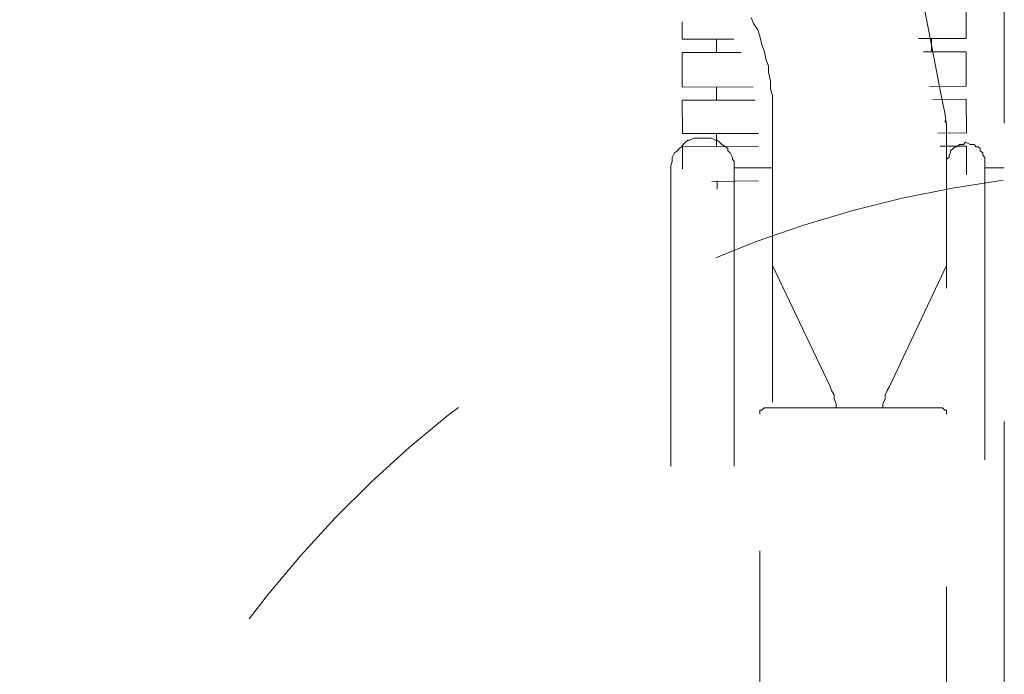
# Model space of a CAD drawing. Units: millimetres. Extents: x 0 to 250, y -250 to 0.
# Drawn here: x 46 to 53, y -195 to -190 of the extents above; entities that cross this region are included whole.
import ezdxf

# ---------------------------------------------------------------- set-up
doc = ezdxf.new("R2010")
doc.units = ezdxf.units.MM
doc.header["$MEASUREMENT"] = 0
for name, pattern in [('AI-Linetype-10257', [4.272733, 2.136367, -2.136367]), ('AI-Linetype-10258', [4.272733, 2.136367, -2.136367]), ('AI-Linetype-10259', [4.272733, 2.136367, -2.136367]), ('AI-Linetype-10275', [4.272733, 2.136367, -2.136367]), ('AI-Linetype-10290', [4.272733, 2.136367, -2.136367]), ('AI-Linetype-10291', [4.272733, 2.136367, -2.136367]), ('AI-Linetype-10292', [4.272733, 2.136367, -2.136367]), ('AI-Linetype-10293', [4.272733, 2.136367, -2.136367]), ('AI-Linetype-10295', [4.272733, 2.136367, -2.136367]), ('AI-Linetype-10296', [4.272733, 2.136367, -2.136367]), ('AI-Linetype-10297', [4.272733, 2.136367, -2.136367]), ('AI-Linetype-10298', [4.272733, 2.136367, -2.136367]), ('AI-Linetype-10299', [4.272733, 2.136367, -2.136367]), ('AI-Linetype-10300', [4.272733, 2.136367, -2.136367]), ('AI-Linetype-10301', [4.272733, 2.136367, -2.136367]), ('AI-Linetype-10302', [4.272733, 2.136367, -2.136367]), ('AI-Linetype-10303', [4.272733, 2.136367, -2.136367]), ('AI-Linetype-10304', [4.272733, 2.136367, -2.136367]), ('AI-Linetype-10305', [4.272733, 2.136367, -2.136367]), ('AI-Linetype-10306', [4.272733, 2.136367, -2.136367]), ('AI-Linetype-10307', [4.272733, 2.136367, -2.136367]), ('AI-Linetype-10342', [4.272733, 2.136367, -2.136367]), ('AI-Linetype-10343', [4.272733, 2.136367, -2.136367]), ('AI-Linetype-10344', [4.272733, 2.136367, -2.136367]), ('AI-Linetype-10345', [4.272733, 2.136367, -2.136367]), ('AI-Linetype-10359', [4.272733, 2.136367, -2.136367]), ('AI-Linetype-10502', [4.272733, 2.136367, -2.136367]), ('AI-Linetype-7365', [4.272733, 2.136367, -2.136367]), ('AI-Linetype-7366', [4.272733, 2.136367, -2.136367]), ('AI-Linetype-7367', [4.272733, 2.136367, -2.136367]), ('AI-Linetype-7368', [4.272733, 2.136367, -2.136367]), ('AI-Linetype-7369', [4.272733, 2.136367, -2.136367]), ('AI-Linetype-7370', [4.272733, 2.136367, -2.136367]), ('AI-Linetype-7373', [4.272733, 2.136367, -2.136367]), ('AI-Linetype-7374', [4.272733, 2.136367, -2.136367]), ('AI-Linetype-7375', [4.272733, 2.136367, -2.136367]), ('AI-Linetype-7376', [4.272733, 2.136367, -2.136367]), ('AI-Linetype-7377', [4.272733, 2.136367, -2.136367]), ('AI-Linetype-7378', [4.272733, 2.136367, -2.136367]), ('AI-Linetype-7379', [4.272733, 2.136367, -2.136367]), ('AI-Linetype-7380', [4.272733, 2.136367, -2.136367]), ('AI-Linetype-7381', [4.272733, 2.136367, -2.136367]), ('AI-Linetype-7382', [4.272733, 2.136367, -2.136367]), ('AI-Linetype-7383', [4.272733, 2.136367, -2.136367]), ('AI-Linetype-7384', [4.272733, 2.136367, -2.136367]), ('AI-Linetype-7416', [4.272733, 2.136367, -2.136367]), ('AI-Linetype-7417', [4.272733, 2.136367, -2.136367]), ('AI-Linetype-7418', [4.272733, 2.136367, -2.136367]), ('AI-Linetype-7419', [4.272733, 2.136367, -2.136367]), ('AI-Linetype-7420', [4.272733, 2.136367, -2.136367]), ('AI-Linetype-7421', [4.272733, 2.136367, -2.136367]), ('AI-Linetype-7422', [4.272733, 2.136367, -2.136367]), ('AI-Linetype-7423', [4.272733, 2.136367, -2.136367]), ('AI-Linetype-7424', [4.272733, 2.136367, -2.136367]), ('AI-Linetype-7425', [4.272733, 2.136367, -2.136367]), ('AI-Linetype-7426', [4.272733, 2.136367, -2.136367]), ('AI-Linetype-7427', [4.272733, 2.136367, -2.136367]), ('AI-Linetype-7428', [4.272733, 2.136367, -2.136367]), ('AI-Linetype-7429', [4.272733, 2.136367, -2.136367]), ('AI-Linetype-7430', [4.272733, 2.136367, -2.136367]), ('AI-Linetype-7431', [4.272733, 2.136367, -2.136367]), ('AI-Linetype-7432', [4.272733, 2.136367, -2.136367]), ('AI-Linetype-7433', [4.272733, 2.136367, -2.136367]), ('AI-Linetype-7434', [4.272733, 2.136367, -2.136367]), ('AI-Linetype-7435', [4.272733, 2.136367, -2.136367]), ('AI-Linetype-7436', [4.272733, 2.136367, -2.136367]), ('AI-Linetype-7437', [4.272733, 2.136367, -2.136367]), ('AI-Linetype-7438', [4.272733, 2.136367, -2.136367]), ('AI-Linetype-7439', [4.272733, 2.136367, -2.136367]), ('AI-Linetype-7440', [4.272733, 2.136367, -2.136367]), ('AI-Linetype-7441', [4.272733, 2.136367, -2.136367]), ('AI-Linetype-7442', [4.272733, 2.136367, -2.136367]), ('AI-Linetype-7443', [4.272733, 2.136367, -2.136367]), ('AI-Linetype-7444', [4.272733, 2.136367, -2.136367]), ('AI-Linetype-7445', [4.272733, 2.136367, -2.136367]), ('AI-Linetype-7446', [4.272733, 2.136367, -2.136367]), ('AI-Linetype-7447', [4.272733, 2.136367, -2.136367]), ('AI-Linetype-7448', [4.272733, 2.136367, -2.136367]), ('AI-Linetype-7449', [4.272733, 2.136367, -2.136367]), ('AI-Linetype-7450', [4.272733, 2.136367, -2.136367]), ('AI-Linetype-7451', [4.272733, 2.136367, -2.136367]), ('AI-Linetype-7452', [4.272733, 2.136367, -2.136367]), ('AI-Linetype-7453', [4.272733, 2.136367, -2.136367]), ('AI-Linetype-7454', [4.272733, 2.136367, -2.136367]), ('AI-Linetype-7455', [4.272733, 2.136367, -2.136367]), ('AI-Linetype-7456', [4.272733, 2.136367, -2.136367]), ('AI-Linetype-7457', [4.272733, 2.136367, -2.136367]), ('AI-Linetype-7590', [4.272733, 2.136367, -2.136367]), ('AI-Linetype-7591', [4.272733, 2.136367, -2.136367]), ('AI-Linetype-7592', [4.272733, 2.136367, -2.136367]), ('AI-Linetype-7611', [4.272733, 2.136367, -2.136367]), ('AI-Linetype-7612', [4.272733, 2.136367, -2.136367]), ('AI-Linetype-7613', [4.272733, 2.136367, -2.136367]), ('AI-Linetype-7614', [4.272733, 2.136367, -2.136367]), ('AI-Linetype-7615', [4.272733, 2.136367, -2.136367]), ('AI-Linetype-7616', [4.272733, 2.136367, -2.136367]), ('AI-Linetype-7617', [4.272733, 2.136367, -2.136367]), ('AI-Linetype-7618', [4.272733, 2.136367, -2.136367]), ('AI-Linetype-7619', [4.272733, 2.136367, -2.136367]), ('AI-Linetype-7620', [4.272733, 2.136367, -2.136367]), ('AI-Linetype-7621', [4.272733, 2.136367, -2.136367]), ('AI-Linetype-7622', [4.272733, 2.136367, -2.136367]), ('AI-Linetype-7623', [4.272733, 2.136367, -2.136367]), ('AI-Linetype-7624', [4.272733, 2.136367, -2.136367]), ('AI-Linetype-7625', [4.272733, 2.136367, -2.136367]), ('AI-Linetype-7626', [4.272733, 2.136367, -2.136367]), ('AI-Linetype-7627', [4.272733, 2.136367, -2.136367]), ('AI-Linetype-7628', [4.272733, 2.136367, -2.136367]), ('AI-Linetype-7629', [4.272733, 2.136367, -2.136367]), ('AI-Linetype-7630', [4.272733, 2.136367, -2.136367]), ('AI-Linetype-7631', [4.272733, 2.136367, -2.136367]), ('AI-Linetype-7632', [4.272733, 2.136367, -2.136367]), ('AI-Linetype-7633', [4.272733, 2.136367, -2.136367]), ('AI-Linetype-7634', [4.272733, 2.136367, -2.136367]), ('AI-Linetype-7635', [4.272733, 2.136367, -2.136367]), ('AI-Linetype-7636', [4.272733, 2.136367, -2.136367]), ('AI-Linetype-7637', [4.272733, 2.136367, -2.136367]), ('AI-Linetype-7638', [4.272733, 2.136367, -2.136367]), ('AI-Linetype-7639', [4.272733, 2.136367, -2.136367]), ('AI-Linetype-7640', [4.272733, 2.136367, -2.136367]), ('AI-Linetype-7641', [4.272733, 2.136367, -2.136367]), ('AI-Linetype-7642', [4.272733, 2.136367, -2.136367]), ('AI-Linetype-7643', [4.272733, 2.136367, -2.136367]), ('AI-Linetype-7644', [4.272733, 2.136367, -2.136367]), ('AI-Linetype-7645', [4.272733, 2.136367, -2.136367]), ('AI-Linetype-7646', [4.272733, 2.136367, -2.136367]), ('AI-Linetype-7647', [4.272733, 2.136367, -2.136367]), ('AI-Linetype-7648', [4.272733, 2.136367, -2.136367]), ('AI-Linetype-7649', [4.272733, 2.136367, -2.136367]), ('AI-Linetype-9613', [4.272733, 2.136367, -2.136367]), ('AI-Linetype-9637', [4.272733, 2.136367, -2.136367]), ('AI-Linetype-9653', [4.272733, 2.136367, -2.136367]), ('AI-Linetype-9661', [4.272733, 2.136367, -2.136367]), ('AI-Linetype-9664', [4.272733, 2.136367, -2.136367]), ('AI-Linetype-9665', [4.272733, 2.136367, -2.136367]), ('AI-Linetype-9685', [4.272733, 2.136367, -2.136367]), ('AI-Linetype-9688', [4.272733, 2.136367, -2.136367]), ('AI-Linetype-9691', [4.272733, 2.136367, -2.136367]), ('AI-Linetype-9823', [4.272733, 2.136367, -2.136367]), ('AI-Linetype-9824', [4.272733, 2.136367, -2.136367]), ('AI-Linetype-9825', [4.272733, 2.136367, -2.136367]), ('AI-Linetype-9874', [4.272733, 2.136367, -2.136367])]:
    doc.linetypes.add(name, pattern=pattern)
doc.layers.add('Layer 1', color=7, linetype='Continuous', lineweight=0)

msp = doc.modelspace()

# ---------------------------------------------------------------- linework, layer by layer
at = {"layer": 'Layer 1', "color": 0, "linetype": 'AI-Linetype-9691', "lineweight": 5}
msp.add_line((53.0838, -212.4945), (53.0838, -109.534), dxfattribs=at)
at = {"layer": 'Layer 1', "color": 0, "linetype": 'AI-Linetype-9653', "lineweight": 5}
msp.add_line((52.6269, -190.9074), (52.5004, -190.2491), dxfattribs=at)
at = {"layer": 'Layer 1', "color": 0, "linetype": 'AI-Linetype-10290', "lineweight": 5}
msp.add_line((52.8103, -190.2775), (52.8103, -190.5253), dxfattribs=at)
at = {"layer": 'Layer 1', "color": 0, "linetype": 'AI-Linetype-10342', "lineweight": 5}
msp.add_line((50.7784, -190.4066), (50.7784, -190.5305), dxfattribs=at)
at = {"layer": 'Layer 1', "color": 0, "linetype": 'AI-Linetype-7373', "lineweight": 5}
msp.add_line((51.2896, -190.4169), (51.2728, -190.3743), dxfattribs=at)
at = {"layer": 'Layer 1', "color": 0, "linetype": 'AI-Linetype-7374', "lineweight": 5}
msp.add_line((51.3192, -190.4633), (51.2896, -190.4169), dxfattribs=at)
at = {"layer": 'Layer 1', "color": 0, "linetype": 'AI-Linetype-7375', "lineweight": 5}
msp.add_line((51.3335, -190.5073), (51.3192, -190.4633), dxfattribs=at)
at = {"layer": 'Layer 1', "color": 0, "linetype": 'AI-Linetype-10306', "lineweight": 5}
msp.add_line((50.7784, -190.5305), (51.1476, -190.5292), dxfattribs=at)
at = {"layer": 'Layer 1', "color": 0, "linetype": 'AI-Linetype-10359', "lineweight": 5}
msp.add_line((51.025, -190.5292), (51.025, -190.6248), dxfattribs=at)
at = {"layer": 'Layer 1', "color": 0, "linetype": 'AI-Linetype-7376', "lineweight": 5}
msp.add_line((51.349, -190.5693), (51.3335, -190.5073), dxfattribs=at)
at = {"layer": 'Layer 1', "color": 0, "linetype": 'AI-Linetype-10307', "lineweight": 5}
msp.add_line((52.4694, -190.5253), (52.8103, -190.5253), dxfattribs=at)
at = {"layer": 'Layer 1', "color": 0, "linetype": 'AI-Linetype-10275', "lineweight": 5}
msp.add_line((52.5623, -190.5253), (52.5623, -190.6208), dxfattribs=at)
at = {"layer": 'Layer 1', "color": 0, "linetype": 'AI-Linetype-10304', "lineweight": 5}
msp.add_line((50.7784, -190.6248), (51.1992, -190.6248), dxfattribs=at)
at = {"layer": 'Layer 1', "color": 0, "linetype": 'AI-Linetype-10343', "lineweight": 5}
msp.add_line((50.7784, -190.6248), (50.7784, -190.8726), dxfattribs=at)
at = {"layer": 'Layer 1', "color": 0, "linetype": 'AI-Linetype-7377', "lineweight": 5}
msp.add_line((51.3657, -190.6131), (51.349, -190.5693), dxfattribs=at)
at = {"layer": 'Layer 1', "color": 0, "linetype": 'AI-Linetype-7378', "lineweight": 5}
msp.add_line((51.38, -190.6777), (51.3657, -190.6131), dxfattribs=at)
at = {"layer": 'Layer 1', "color": 0, "linetype": 'AI-Linetype-10305', "lineweight": 5}
msp.add_line((52.5056, -190.6208), (52.8103, -190.6208), dxfattribs=at)
at = {"layer": 'Layer 1', "color": 0, "linetype": 'AI-Linetype-10291', "lineweight": 5}
msp.add_line((52.8103, -190.6208), (52.8103, -190.8661), dxfattribs=at)
at = {"layer": 'Layer 1', "color": 0, "linetype": 'AI-Linetype-7379', "lineweight": 5}
msp.add_line((51.3954, -190.7228), (51.38, -190.6777), dxfattribs=at)
at = {"layer": 'Layer 1', "color": 0, "linetype": 'AI-Linetype-7380', "lineweight": 5}
msp.add_line((51.3954, -190.7668), (51.3954, -190.7228), dxfattribs=at)
at = {"layer": 'Layer 1', "color": 0, "linetype": 'AI-Linetype-7381', "lineweight": 5}
msp.add_line((51.4097, -190.83), (51.3954, -190.7668), dxfattribs=at)
at = {"layer": 'Layer 1', "color": 0, "linetype": 'AI-Linetype-7382', "lineweight": 5}
msp.add_line((51.4097, -190.8881), (51.4097, -190.83), dxfattribs=at)
at = {"layer": 'Layer 1', "color": 0, "linetype": 'AI-Linetype-10302', "lineweight": 5}
msp.add_line((50.7784, -190.8726), (51.2857, -190.87), dxfattribs=at)
at = {"layer": 'Layer 1', "color": 0, "linetype": 'AI-Linetype-10258', "lineweight": 5}
msp.add_line((51.025, -190.87), (51.025, -190.9668), dxfattribs=at)
at = {"layer": 'Layer 1', "color": 0, "linetype": 'AI-Linetype-7383', "lineweight": 5}
msp.add_line((51.4252, -190.9333), (51.4097, -190.8881), dxfattribs=at)
at = {"layer": 'Layer 1', "color": 0, "linetype": 'AI-Linetype-10303', "lineweight": 5}
msp.add_line((52.5495, -190.8687), (52.8103, -190.8661), dxfattribs=at)
at = {"layer": 'Layer 1', "color": 0, "linetype": 'AI-Linetype-7365', "lineweight": 5}
msp.add_line((52.6424, -190.9784), (52.6269, -190.9074), dxfattribs=at)
at = {"layer": 'Layer 1', "color": 0, "linetype": 'AI-Linetype-10300', "lineweight": 5}
msp.add_line((50.7784, -190.9668), (51.3012, -190.9668), dxfattribs=at)
at = {"layer": 'Layer 1', "color": 0, "linetype": 'AI-Linetype-10344', "lineweight": 5}
msp.add_line((50.7784, -190.9668), (50.7797, -191.2056), dxfattribs=at)
at = {"layer": 'Layer 1', "color": 0, "linetype": 'AI-Linetype-7384', "lineweight": 5}
msp.add_line((51.4252, -190.9926), (51.4252, -190.9333), dxfattribs=at)
at = {"layer": 'Layer 1', "color": 0, "linetype": 'AI-Linetype-10301', "lineweight": 5}
msp.add_line((52.5727, -190.9629), (52.8103, -190.9603), dxfattribs=at)
at = {"layer": 'Layer 1', "color": 0, "linetype": 'AI-Linetype-7366', "lineweight": 5}
msp.add_line((52.6592, -191.0572), (52.6424, -190.9784), dxfattribs=at)
at = {"layer": 'Layer 1', "color": 0, "linetype": 'AI-Linetype-10292', "lineweight": 5}
msp.add_line((52.8103, -190.9603), (52.8127, -191.2004), dxfattribs=at)
at = {"layer": 'Layer 1', "color": 0, "linetype": 'AI-Linetype-9665', "lineweight": 5}
msp.add_line((51.4252, -190.9926), (51.4252, -193.1691), dxfattribs=at)
at = {"layer": 'Layer 1', "color": 0, "linetype": 'AI-Linetype-7367', "lineweight": 5}
msp.add_line((52.6708, -191.1475), (52.6592, -191.0572), dxfattribs=at)
at = {"layer": 'Layer 1', "color": 0, "linetype": 'AI-Linetype-7619', "lineweight": 5}
msp.add_line((52.6708, -191.132), (52.6592, -191.1153), dxfattribs=at)
at = {"layer": 'Layer 1', "color": 0, "linetype": 'AI-Linetype-7620', "lineweight": 5}
msp.add_line((52.6708, -191.1475), (52.6708, -191.132), dxfattribs=at)
at = {"layer": 'Layer 1', "color": 0, "linetype": 'AI-Linetype-7368', "lineweight": 5}
msp.add_line((52.6708, -191.2263), (52.6708, -191.1475), dxfattribs=at)
at = {"layer": 'Layer 1', "color": 0, "linetype": 'AI-Linetype-7621', "lineweight": 5}
msp.add_line((52.6708, -191.1604), (52.6708, -191.1475), dxfattribs=at)
at = {"layer": 'Layer 1', "color": 0, "linetype": 'AI-Linetype-9685', "lineweight": 5}
msp.add_line((52.6708, -200.8587), (52.6708, -191.1604), dxfattribs=at)
at = {"layer": 'Layer 1', "color": 0, "linetype": 'AI-Linetype-10298', "lineweight": 5}
msp.add_line((50.7797, -191.2056), (51.3244, -191.2044), dxfattribs=at)
at = {"layer": 'Layer 1', "color": 0, "linetype": 'AI-Linetype-7431', "lineweight": 5}
msp.add_line((50.8184, -191.2521), (50.8016, -191.2663), dxfattribs=at)
at = {"layer": 'Layer 1', "color": 0, "linetype": 'AI-Linetype-7432', "lineweight": 5}
msp.add_line((50.8313, -191.2521), (50.8184, -191.2521), dxfattribs=at)
at = {"layer": 'Layer 1', "color": 0, "linetype": 'AI-Linetype-7433', "lineweight": 5}
msp.add_line((50.8635, -191.2378), (50.8313, -191.2521), dxfattribs=at)
at = {"layer": 'Layer 1', "color": 0, "linetype": 'AI-Linetype-7434', "lineweight": 5}
msp.add_line((50.8765, -191.2378), (50.8635, -191.2378), dxfattribs=at)
at = {"layer": 'Layer 1', "color": 0, "linetype": 'AI-Linetype-7435', "lineweight": 5}
msp.add_line((50.9075, -191.2378), (50.8765, -191.2378), dxfattribs=at)
at = {"layer": 'Layer 1', "color": 0, "linetype": 'AI-Linetype-7436', "lineweight": 5}
msp.add_line((50.923, -191.2378), (50.9075, -191.2378), dxfattribs=at)
at = {"layer": 'Layer 1', "color": 0, "linetype": 'AI-Linetype-7437', "lineweight": 5}
msp.add_line((50.9514, -191.2378), (50.923, -191.2378), dxfattribs=at)
at = {"layer": 'Layer 1', "color": 0, "linetype": 'AI-Linetype-7438', "lineweight": 5}
msp.add_line((50.9707, -191.2378), (50.9514, -191.2378), dxfattribs=at)
at = {"layer": 'Layer 1', "color": 0, "linetype": 'AI-Linetype-7439', "lineweight": 5}
msp.add_line((50.985, -191.2378), (50.9707, -191.2378), dxfattribs=at)
at = {"layer": 'Layer 1', "color": 0, "linetype": 'AI-Linetype-7440', "lineweight": 5}
msp.add_line((51.0172, -191.2521), (50.985, -191.2378), dxfattribs=at)
at = {"layer": 'Layer 1', "color": 0, "linetype": 'AI-Linetype-7441', "lineweight": 5}
msp.add_line((51.0288, -191.2521), (51.0172, -191.2521), dxfattribs=at)
at = {"layer": 'Layer 1', "color": 0, "linetype": 'AI-Linetype-10257', "lineweight": 5}
msp.add_line((51.025, -191.2056), (51.025, -191.2999), dxfattribs=at)
at = {"layer": 'Layer 1', "color": 0, "linetype": 'AI-Linetype-7442', "lineweight": 5}
msp.add_line((51.0456, -191.2663), (51.0288, -191.2521), dxfattribs=at)
at = {"layer": 'Layer 1', "color": 0, "linetype": 'AI-Linetype-10299', "lineweight": 5}
msp.add_line((52.6088, -191.2018), (52.8127, -191.2004), dxfattribs=at)
at = {"layer": 'Layer 1', "color": 0, "linetype": 'AI-Linetype-7369', "lineweight": 5}
msp.add_line((52.6708, -191.3128), (52.6708, -191.2263), dxfattribs=at)
at = {"layer": 'Layer 1', "color": 0, "linetype": 'AI-Linetype-7426', "lineweight": 5}
msp.add_line((50.7436, -191.3295), (50.7229, -191.3438), dxfattribs=at)
at = {"layer": 'Layer 1', "color": 0, "linetype": 'AI-Linetype-7427', "lineweight": 5}
msp.add_line((50.7565, -191.3128), (50.7436, -191.3295), dxfattribs=at)
at = {"layer": 'Layer 1', "color": 0, "linetype": 'AI-Linetype-7428', "lineweight": 5}
msp.add_line((50.7732, -191.2999), (50.7565, -191.3128), dxfattribs=at)
at = {"layer": 'Layer 1', "color": 0, "linetype": 'AI-Linetype-7429', "lineweight": 5}
msp.add_line((50.7849, -191.2831), (50.7732, -191.2999), dxfattribs=at)
at = {"layer": 'Layer 1', "color": 0, "linetype": 'AI-Linetype-10296', "lineweight": 5}
msp.add_line((50.7797, -191.2999), (51.3244, -191.2985), dxfattribs=at)
at = {"layer": 'Layer 1', "color": 0, "linetype": 'AI-Linetype-10345', "lineweight": 5}
msp.add_line((50.7797, -191.2999), (50.7797, -191.4586), dxfattribs=at)
at = {"layer": 'Layer 1', "color": 0, "linetype": 'AI-Linetype-7430', "lineweight": 5}
msp.add_line((50.8016, -191.2663), (50.7849, -191.2831), dxfattribs=at)
at = {"layer": 'Layer 1', "color": 0, "linetype": 'AI-Linetype-7443', "lineweight": 5}
msp.add_line((51.061, -191.2831), (51.0456, -191.2663), dxfattribs=at)
at = {"layer": 'Layer 1', "color": 0, "linetype": 'AI-Linetype-7444', "lineweight": 5}
msp.add_line((51.0908, -191.2999), (51.061, -191.2831), dxfattribs=at)
at = {"layer": 'Layer 1', "color": 0, "linetype": 'AI-Linetype-7445', "lineweight": 5}
msp.add_line((51.105, -191.3128), (51.0908, -191.2999), dxfattribs=at)
at = {"layer": 'Layer 1', "color": 0, "linetype": 'AI-Linetype-7446', "lineweight": 5}
msp.add_line((51.105, -191.3295), (51.105, -191.3128), dxfattribs=at)
at = {"layer": 'Layer 1', "color": 0, "linetype": 'AI-Linetype-7447', "lineweight": 5}
msp.add_line((51.1218, -191.3438), (51.105, -191.3295), dxfattribs=at)
at = {"layer": 'Layer 1', "color": 0, "linetype": 'AI-Linetype-10297', "lineweight": 5}
msp.add_line((52.6243, -191.2959), (52.8127, -191.2959), dxfattribs=at)
at = {"layer": 'Layer 1', "color": 0, "linetype": 'AI-Linetype-7370', "lineweight": 5}
msp.add_line((52.6708, -191.3889), (52.6708, -191.3128), dxfattribs=at)
at = {"layer": 'Layer 1', "color": 0, "linetype": 'AI-Linetype-7631', "lineweight": 5}
msp.add_line((52.7173, -191.3128), (52.6992, -191.3295), dxfattribs=at)
at = {"layer": 'Layer 1', "color": 0, "linetype": 'AI-Linetype-7630', "lineweight": 5}
msp.add_line((52.6992, -191.3295), (52.6992, -191.3438), dxfattribs=at)
at = {"layer": 'Layer 1', "color": 0, "linetype": 'AI-Linetype-7632', "lineweight": 5}
msp.add_line((52.7315, -191.2999), (52.7173, -191.3128), dxfattribs=at)
at = {"layer": 'Layer 1', "color": 0, "linetype": 'AI-Linetype-7633', "lineweight": 5}
msp.add_line((52.7444, -191.2999), (52.7315, -191.2999), dxfattribs=at)
at = {"layer": 'Layer 1', "color": 0, "linetype": 'AI-Linetype-7634', "lineweight": 5}
msp.add_line((52.7638, -191.2831), (52.7444, -191.2999), dxfattribs=at)
at = {"layer": 'Layer 1', "color": 0, "linetype": 'AI-Linetype-7635', "lineweight": 5}
msp.add_line((52.7767, -191.2831), (52.7638, -191.2831), dxfattribs=at)
at = {"layer": 'Layer 1', "color": 0, "linetype": 'AI-Linetype-7636', "lineweight": 5}
msp.add_line((52.7908, -191.2831), (52.7767, -191.2831), dxfattribs=at)
at = {"layer": 'Layer 1', "color": 0, "linetype": 'AI-Linetype-7637', "lineweight": 5}
msp.add_line((52.8051, -191.2663), (52.7908, -191.2831), dxfattribs=at)
at = {"layer": 'Layer 1', "color": 0, "linetype": 'AI-Linetype-7638', "lineweight": 5}
msp.add_line((52.8386, -191.2831), (52.8051, -191.2663), dxfattribs=at)
at = {"layer": 'Layer 1', "color": 0, "linetype": 'AI-Linetype-10293', "lineweight": 5}
msp.add_line((52.8127, -191.2959), (52.8127, -191.4999), dxfattribs=at)
at = {"layer": 'Layer 1', "color": 0, "linetype": 'AI-Linetype-7639', "lineweight": 5}
msp.add_line((52.8541, -191.2831), (52.8386, -191.2831), dxfattribs=at)
at = {"layer": 'Layer 1', "color": 0, "linetype": 'AI-Linetype-7640', "lineweight": 5}
msp.add_line((52.867, -191.2831), (52.8541, -191.2831), dxfattribs=at)
at = {"layer": 'Layer 1', "color": 0, "linetype": 'AI-Linetype-7641', "lineweight": 5}
msp.add_line((52.8825, -191.2999), (52.867, -191.2831), dxfattribs=at)
at = {"layer": 'Layer 1', "color": 0, "linetype": 'AI-Linetype-7642', "lineweight": 5}
msp.add_line((52.8967, -191.2999), (52.8825, -191.2999), dxfattribs=at)
at = {"layer": 'Layer 1', "color": 0, "linetype": 'AI-Linetype-7643', "lineweight": 5}
msp.add_line((52.9122, -191.3128), (52.8967, -191.2999), dxfattribs=at)
at = {"layer": 'Layer 1', "color": 0, "linetype": 'AI-Linetype-7644', "lineweight": 5}
msp.add_line((52.9122, -191.3295), (52.9122, -191.3128), dxfattribs=at)
at = {"layer": 'Layer 1', "color": 0, "linetype": 'AI-Linetype-7645', "lineweight": 5}
msp.add_line((52.929, -191.3438), (52.9122, -191.3295), dxfattribs=at)
at = {"layer": 'Layer 1', "color": 0, "linetype": 'AI-Linetype-7422', "lineweight": 5}
msp.add_line((50.7074, -191.4057), (50.697, -191.4341), dxfattribs=at)
at = {"layer": 'Layer 1', "color": 0, "linetype": 'AI-Linetype-7425', "lineweight": 5}
msp.add_line((50.7229, -191.3438), (50.7074, -191.3773), dxfattribs=at)
at = {"layer": 'Layer 1', "color": 0, "linetype": 'AI-Linetype-7424', "lineweight": 5}
msp.add_line((50.7074, -191.3773), (50.7074, -191.3889), dxfattribs=at)
at = {"layer": 'Layer 1', "color": 0, "linetype": 'AI-Linetype-7423', "lineweight": 5}
msp.add_line((50.7074, -191.3889), (50.7074, -191.4057), dxfattribs=at)
at = {"layer": 'Layer 1', "color": 0, "linetype": 'AI-Linetype-7448', "lineweight": 5}
msp.add_line((51.1372, -191.3773), (51.1218, -191.3438), dxfattribs=at)
at = {"layer": 'Layer 1', "color": 0, "linetype": 'AI-Linetype-7449', "lineweight": 5}
msp.add_line((51.1372, -191.3889), (51.1372, -191.3773), dxfattribs=at)
at = {"layer": 'Layer 1', "color": 0, "linetype": 'AI-Linetype-7450', "lineweight": 5}
msp.add_line((51.1515, -191.4057), (51.1372, -191.3889), dxfattribs=at)
at = {"layer": 'Layer 1', "color": 0, "linetype": 'AI-Linetype-7451', "lineweight": 5}
msp.add_line((51.1515, -191.4341), (51.1515, -191.4057), dxfattribs=at)
at = {"layer": 'Layer 1', "color": 0, "linetype": 'AI-Linetype-7627', "lineweight": 5}
msp.add_line((52.6888, -191.3773), (52.6708, -191.3889), dxfattribs=at)
at = {"layer": 'Layer 1', "color": 0, "linetype": 'AI-Linetype-7629', "lineweight": 5}
msp.add_line((52.6992, -191.3438), (52.6888, -191.3605), dxfattribs=at)
at = {"layer": 'Layer 1', "color": 0, "linetype": 'AI-Linetype-7628', "lineweight": 5}
msp.add_line((52.6888, -191.3605), (52.6888, -191.3773), dxfattribs=at)
at = {"layer": 'Layer 1', "color": 0, "linetype": 'AI-Linetype-7646', "lineweight": 5}
msp.add_line((52.929, -191.3605), (52.929, -191.3438), dxfattribs=at)
at = {"layer": 'Layer 1', "color": 0, "linetype": 'AI-Linetype-7647', "lineweight": 5}
msp.add_line((52.9444, -191.3773), (52.929, -191.3605), dxfattribs=at)
at = {"layer": 'Layer 1', "color": 0, "linetype": 'AI-Linetype-7648', "lineweight": 5}
msp.add_line((52.9444, -191.3889), (52.9444, -191.3773), dxfattribs=at)
at = {"layer": 'Layer 1', "color": 0, "linetype": 'AI-Linetype-7649', "lineweight": 5}
msp.add_line((52.9444, -191.4057), (52.9444, -191.3889), dxfattribs=at)
at = {"layer": 'Layer 1', "color": 0, "linetype": 'AI-Linetype-9688', "lineweight": 5}
msp.add_line((52.9444, -191.4057), (52.9444, -200.3101), dxfattribs=at)
at = {"layer": 'Layer 1', "color": 0, "linetype": 'AI-Linetype-7421', "lineweight": 5}
msp.add_line((50.697, -191.4341), (50.697, -191.4509), dxfattribs=at)
at = {"layer": 'Layer 1', "color": 0, "linetype": 'AI-Linetype-9637', "lineweight": 5}
msp.add_line((50.697, -191.4509), (50.697, -200.2636), dxfattribs=at)
at = {"layer": 'Layer 1', "color": 0, "linetype": 'AI-Linetype-7452', "lineweight": 5}
msp.add_line((51.1515, -191.4509), (51.1515, -191.4341), dxfattribs=at)
at = {"layer": 'Layer 1', "color": 0, "linetype": 'AI-Linetype-9661', "lineweight": 5}
msp.add_line((51.1515, -191.4509), (51.1515, -200.2636), dxfattribs=at)
at = {"layer": 'Layer 1', "color": 0, "linetype": 'AI-Linetype-9824', "lineweight": 5}
msp.add_line((51.1515, -191.4509), (51.4252, -191.4509), dxfattribs=at)
at = {"layer": 'Layer 1', "color": 0, "linetype": 'AI-Linetype-9825', "lineweight": 5}
msp.add_line((52.9444, -191.4509), (53.0838, -191.4509), dxfattribs=at)
at = {"layer": 'Layer 1', "color": 0, "linetype": 'AI-Linetype-10295', "lineweight": 5}
msp.add_line((50.9901, -191.5477), (51.3244, -191.5451), dxfattribs=at)
at = {"layer": 'Layer 1', "color": 0, "linetype": 'AI-Linetype-10259', "lineweight": 5}
msp.add_line((51.0276, -191.5477), (51.0276, -191.6045), dxfattribs=at)
at = {"layer": 'Layer 1', "color": 0, "linetype": 'AI-Linetype-7592', "lineweight": 5}
msp.add_line((51.4252, -192.104), (51.4252, -192.1183), dxfattribs=at)
at = {"layer": 'Layer 1', "color": 0, "linetype": 'AI-Linetype-7616', "lineweight": 5}
msp.add_line((52.6708, -192.1183), (52.6708, -192.104), dxfattribs=at)
at = {"layer": 'Layer 1', "color": 0, "linetype": 'AI-Linetype-7591', "lineweight": 5}
msp.add_line((51.4252, -192.1183), (51.4252, -192.1337), dxfattribs=at)
at = {"layer": 'Layer 1', "color": 0, "linetype": 'AI-Linetype-7590', "lineweight": 5}
msp.add_line((51.4252, -192.1337), (51.4252, -192.1505), dxfattribs=at)
at = {"layer": 'Layer 1', "color": 0, "linetype": 'AI-Linetype-9613', "lineweight": 5}
msp.add_line((51.4252, -192.1505), (51.8369, -193.0167), dxfattribs=at)
at = {"layer": 'Layer 1', "color": 0, "linetype": 'AI-Linetype-9874', "lineweight": 5}
msp.add_line((52.2616, -193.0167), (52.6708, -192.1505), dxfattribs=at)
at = {"layer": 'Layer 1', "color": 0, "linetype": 'AI-Linetype-7617', "lineweight": 5}
msp.add_line((52.6708, -192.1337), (52.6708, -192.1183), dxfattribs=at)
at = {"layer": 'Layer 1', "color": 0, "linetype": 'AI-Linetype-7618', "lineweight": 5}
msp.add_line((52.6708, -192.1505), (52.6708, -192.1337), dxfattribs=at)
at = {"layer": 'Layer 1', "color": 0, "linetype": 'AI-Linetype-7416', "lineweight": 5}
msp.add_line((51.8472, -193.045), (51.8369, -193.0167), dxfattribs=at)
at = {"layer": 'Layer 1', "color": 0, "linetype": 'AI-Linetype-7626', "lineweight": 5}
msp.add_line((52.2616, -193.0167), (52.2448, -193.045), dxfattribs=at)
at = {"layer": 'Layer 1', "color": 0, "linetype": 'AI-Linetype-7417', "lineweight": 5}
msp.add_line((51.8666, -193.076), (51.8472, -193.045), dxfattribs=at)
at = {"layer": 'Layer 1', "color": 0, "linetype": 'AI-Linetype-7418', "lineweight": 5}
msp.add_line((51.8666, -193.1045), (51.8666, -193.076), dxfattribs=at)
at = {"layer": 'Layer 1', "color": 0, "linetype": 'AI-Linetype-7625', "lineweight": 5}
msp.add_line((52.2448, -193.045), (52.2319, -193.076), dxfattribs=at)
at = {"layer": 'Layer 1', "color": 0, "linetype": 'AI-Linetype-7624', "lineweight": 5}
msp.add_line((52.2319, -193.076), (52.2319, -193.1045), dxfattribs=at)
at = {"layer": 'Layer 1', "color": 0, "linetype": 'AI-Linetype-7419', "lineweight": 5}
msp.add_line((51.8795, -193.1393), (51.8666, -193.1045), dxfattribs=at)
at = {"layer": 'Layer 1', "color": 0, "linetype": 'AI-Linetype-7420', "lineweight": 5}
msp.add_line((51.8795, -193.1691), (51.8795, -193.1393), dxfattribs=at)
at = {"layer": 'Layer 1', "color": 0, "linetype": 'AI-Linetype-7623', "lineweight": 5}
msp.add_line((52.2319, -193.1045), (52.2152, -193.1393), dxfattribs=at)
at = {"layer": 'Layer 1', "color": 0, "linetype": 'AI-Linetype-7622', "lineweight": 5}
msp.add_line((52.2152, -193.1393), (52.2152, -193.1691), dxfattribs=at)
at = {"layer": 'Layer 1', "color": 0, "linetype": 'AI-Linetype-7454', "lineweight": 5}
msp.add_line((51.3335, -193.1845), (51.3335, -193.2), dxfattribs=at)
at = {"layer": 'Layer 1', "color": 0, "linetype": 'AI-Linetype-7455', "lineweight": 5}
msp.add_line((51.349, -193.1845), (51.3335, -193.1845), dxfattribs=at)
at = {"layer": 'Layer 1', "color": 0, "linetype": 'AI-Linetype-7453', "lineweight": 5}
msp.add_line((51.3335, -193.2), (51.3335, -193.2142), dxfattribs=at)
at = {"layer": 'Layer 1', "color": 0, "linetype": 'AI-Linetype-9664', "lineweight": 5}
msp.add_line((51.3335, -196.329), (51.3335, -193.2142), dxfattribs=at)
at = {"layer": 'Layer 1', "color": 0, "linetype": 'AI-Linetype-7456', "lineweight": 5}
msp.add_line((51.3657, -193.1691), (51.349, -193.1845), dxfattribs=at)
at = {"layer": 'Layer 1', "color": 0, "linetype": 'AI-Linetype-7457', "lineweight": 5}
msp.add_line((51.38, -193.1691), (51.3657, -193.1691), dxfattribs=at)
at = {"layer": 'Layer 1', "color": 0, "linetype": 'AI-Linetype-9823', "lineweight": 5}
msp.add_line((51.38, -193.1691), (52.6269, -193.1691), dxfattribs=at)
at = {"layer": 'Layer 1', "color": 0, "linetype": 'AI-Linetype-7611', "lineweight": 5}
msp.add_line((52.6424, -193.1691), (52.6269, -193.1691), dxfattribs=at)
at = {"layer": 'Layer 1', "color": 0, "linetype": 'AI-Linetype-7612', "lineweight": 5}
msp.add_line((52.6592, -193.1845), (52.6424, -193.1691), dxfattribs=at)
at = {"layer": 'Layer 1', "color": 0, "linetype": 'AI-Linetype-7613', "lineweight": 5}
msp.add_line((52.6708, -193.1845), (52.6592, -193.1845), dxfattribs=at)
at = {"layer": 'Layer 1', "color": 0, "linetype": 'AI-Linetype-7614', "lineweight": 5}
msp.add_line((52.6708, -193.2), (52.6708, -193.1845), dxfattribs=at)
at = {"layer": 'Layer 1', "color": 0, "linetype": 'AI-Linetype-7615', "lineweight": 5}
msp.add_line((52.6708, -193.2142), (52.6708, -193.2), dxfattribs=at)
at = {"layer": 'Layer 1', "color": 0, "linetype": 'AI-Linetype-10502', "lineweight": 5}
msp.add_open_spline([(53.0753, -191.5395), (51.1281, -191.7959), (49.3404, -192.7515), (48.0455, -194.2282), (46.7505, -195.7048), (46.0365, -197.6018), (46.0365, -199.5659)], degree=3, knots=[0, 0, 0, 0, 1, 1, 1, 2, 2, 2, 2], dxfattribs=at)

doc.saveas('drawing.dxf')
